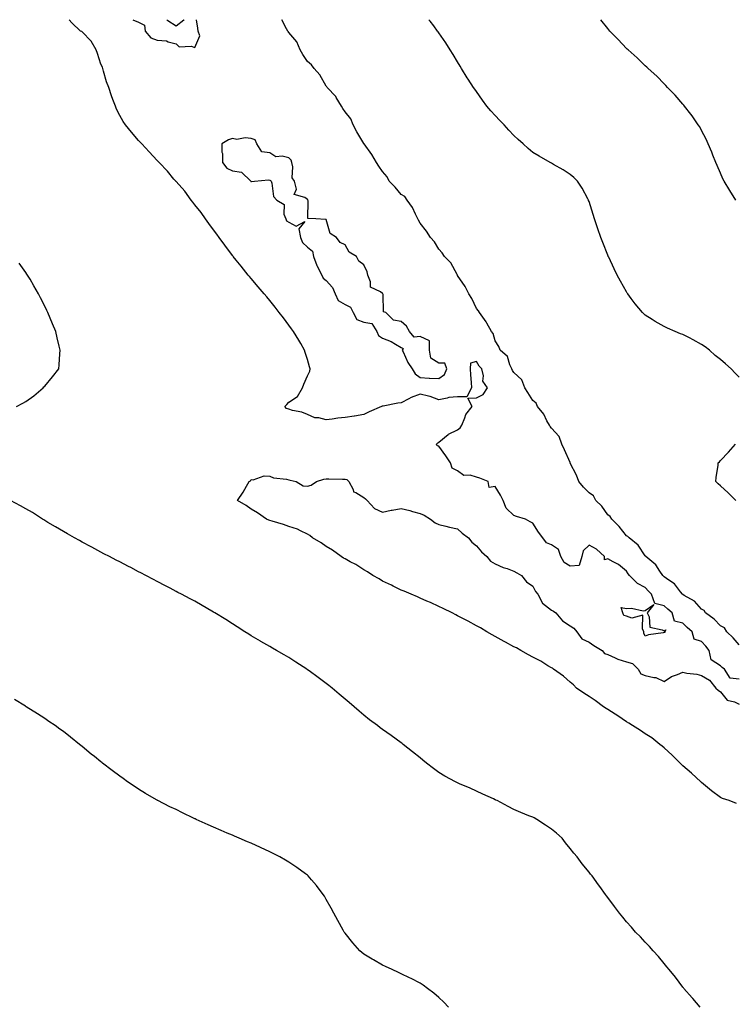
# Model space of a CAD drawing. Units: inches. Extents: x 926243 to 928883, y 7363898 to 7366538.
# Drawn here: x 927375 to 927756, y 7366013 to 7366538 of the extents above; entities that cross this region are included whole.
import ezdxf

# ---------------------------------------------------------------- set-up
doc = ezdxf.new("R2010")
doc.units = ezdxf.units.IN
doc.header["$MEASUREMENT"] = 0
doc.layers.add('Contour_92627363', color=7, linetype='Continuous', true_color=0x52d3bf)

msp = doc.modelspace()

# ---------------------------------------------------------------- linework, layer by layer
at = {"layer": 'Contour_92627363'}
for points in [[(927758.05, 7366186.61, 3372), (927753.32, 7366187.19, 3372), (927750.18, 7366191.92, 3372), (927748.99, 7366192.86, 3372), (927748.05, 7366193.75, 3372), (927743.06, 7366196.93, 3372), (927742.09, 7366201.92, 3372), (927740.33, 7366204.2, 3372), (927738.05, 7366206.72, 3372), (927734.15, 7366208.03, 3372), (927732.93, 7366211.92, 3372), (927730.38, 7366214.25, 3372), (927728.05, 7366216.42, 3372), (927723.64, 7366217.51, 3372), (927722.32, 7366221.92, 3372), (927720.05, 7366223.92, 3372), (927718.05, 7366225.73, 3372), (927713.09, 7366226.96, 3372), (927711.34, 7366231.92, 3372), (927709.71, 7366233.59, 3372), (927708.05, 7366235.51, 3372), (927703.82, 7366237.69, 3372), (927699.65, 7366241.92, 3372), (927698.82, 7366242.69, 3372), (927698.05, 7366244.19, 3372), (927693.81, 7366247.68, 3372), (927690.84, 7366249.13, 3372), (927688.05, 7366250.72, 3372), (927686.36, 7366250.23, 3372), (927686.24, 7366251.92, 3372), (927682.11, 7366255.98, 3372), (927678.05, 7366258.06, 3372), (927674.92, 7366255.05, 3372), (927674.22, 7366251.92, 3372), (927672.81, 7366247.16, 3372), (927668.05, 7366246.91, 3372), (927664.89, 7366248.76, 3372), (927663.09, 7366251.92, 3372), (927661.83, 7366255.7, 3372), (927658.05, 7366258.16, 3372), (927655.44, 7366259.32, 3372), (927653.49, 7366261.92, 3372), (927651.18, 7366265.05, 3372), (927648.05, 7366269.68, 3372), (927646.65, 7366270.52, 3372), (927644.29, 7366271.92, 3372), (927639.37, 7366273.24, 3372), (927638.05, 7366273.84, 3372), (927633.85, 7366277.72, 3372), (927632.36, 7366281.92, 3372), (927630.86, 7366284.73, 3372), (927628.05, 7366289.35, 3372), (927624.9, 7366288.77, 3372), (927624.29, 7366291.92, 3372), (927619.88, 7366293.75, 3372), (927618.05, 7366294.33, 3372), (927614.68, 7366295.29, 3372), (927611.32, 7366295.19, 3372), (927608.05, 7366297.61, 3372), (927605.22, 7366299.09, 3372), (927604.32, 7366301.92, 3372), (927601.68, 7366305.55, 3372), (927598.05, 7366310.82, 3372), (927597.18, 7366311.05, 3372), (927596.85, 7366311.92, 3372), (927597.47, 7366312.5, 3372), (927598.05, 7366312.84, 3372), (927602.94, 7366317.03, 3372), (927603.27, 7366317.14, 3372), (927608.05, 7366319.48, 3372), (927609.35, 7366320.62, 3372), (927610.26, 7366321.92, 3372), (927611.93, 7366325.8, 3372), (927612.4, 7366327.57, 3372), (927615.86, 7366331.92, 3372), (927613.56, 7366336.4, 3372), (927618.05, 7366336.52, 3372), (927621.72, 7366338.25, 3372), (927623.93, 7366341.92, 3372), (927621.51, 7366345.38, 3372), (927621.8, 7366348.17, 3372), (927620.87, 7366351.92, 3372), (927619.52, 7366353.39, 3372), (927618.05, 7366355.9, 3372), (927614.91, 7366355.06, 3372), (927614.81, 7366351.92, 3372), (927614.93, 7366348.81, 3372), (927615.29, 7366344.68, 3372), (927615.42, 7366341.92, 3372), (927612.88, 7366337.09, 3372), (927608.05, 7366337.13, 3372), (927603.28, 7366336.69, 3372), (927602.45, 7366336.32, 3372), (927598.05, 7366335.53, 3372), (927593.41, 7366337.28, 3372), (927592.62, 7366337.35, 3372), (927588.05, 7366338.48, 3372), (927583.29, 7366336.68, 3372), (927582.05, 7366335.92, 3372), (927578.05, 7366333.79, 3372), (927576.21, 7366333.76, 3372), (927568.3, 7366332.17, 3372), (927568.05, 7366332.17, 3372), (927567.84, 7366332.13, 3372), (927567.55, 7366331.92, 3372), (927560.96, 7366329.01, 3372), (927558.05, 7366327.7, 3372), (927553.13, 7366326.84, 3372), (927552.94, 7366326.81, 3372), (927548.05, 7366325.98, 3372), (927544.21, 7366325.76, 3372), (927541.27, 7366325.14, 3372), (927538.05, 7366324.9, 3372), (927534.12, 7366325.85, 3372), (927531.98, 7366325.85, 3372), (927528.05, 7366327.72, 3372), (927525.06, 7366328.93, 3372), (927520.13, 7366329.83, 3372), (927518.05, 7366330.44, 3372), (927516.91, 7366330.78, 3372), (927516.04, 7366331.92, 3372), (927516.98, 7366332.99, 3372), (927518.05, 7366334.26, 3372), (927522.69, 7366337.28, 3372), (927525.32, 7366341.92, 3372), (927526.15, 7366343.83, 3372), (927528.05, 7366348.27, 3372), (927529.25, 7366350.72, 3372), (927529.51, 7366351.92, 3372), (927529.22, 7366353.09, 3372), (927528.05, 7366356.92, 3372), (927526.87, 7366360.74, 3372), (927526.54, 7366361.92, 3372), (927524.51, 7366365.47, 3372), (927523.46, 7366367.34, 3372), (927520.58, 7366371.92, 3372), (927519.51, 7366373.38, 3372), (927518.05, 7366375.21, 3372), (927515.23, 7366379.1, 3372), (927513.05, 7366381.92, 3372), (927510.92, 7366384.79, 3372), (927508.05, 7366388.36, 3372), (927506.42, 7366390.29, 3372), (927504.99, 7366391.92, 3372), (927501.85, 7366395.72, 3372), (927498.05, 7366400.12, 3372), (927497.21, 7366401.09, 3372), (927496.51, 7366401.92, 3372), (927492.77, 7366406.64, 3372), (927490.12, 7366409.85, 3372), (927488.41, 7366411.92, 3372), (927488.26, 7366412.13, 3372), (927488.05, 7366412.38, 3372), (927484.01, 7366417.88, 3372), (927481, 7366421.92, 3372), (927479.81, 7366423.68, 3372), (927478.05, 7366425.97, 3372), (927475.56, 7366429.43, 3372), (927473.71, 7366431.92, 3372), (927471.43, 7366435.3, 3372), (927468.05, 7366439.38, 3372), (927466.95, 7366440.82, 3372), (927466.07, 7366441.92, 3372), (927462.71, 7366446.58, 3372), (927458.05, 7366451.71, 3372), (927457.95, 7366451.82, 3372), (927457.86, 7366451.92, 3372), (927456.9, 7366453.07, 3372), (927453.4, 7366457.27, 3372), (927449.07, 7366461.92, 3372), (927448.59, 7366462.45, 3372), (927448.05, 7366462.91, 3372), (927443.74, 7366467.61, 3372), (927439.8, 7366471.92, 3372), (927438.96, 7366472.83, 3372), (927438.05, 7366473.7, 3372), (927434.24, 7366478.11, 3372), (927431.19, 7366481.92, 3372), (927429.86, 7366483.73, 3372), (927428.05, 7366486.92, 3372), (927426.4, 7366490.27, 3372), (927425.79, 7366491.92, 3372), (927424.43, 7366495.54, 3372), (927423.63, 7366497.49, 3372), (927422.17, 7366501.92, 3372), (927420.96, 7366504.83, 3372), (927419.44, 7366510.53, 3372), (927418.97, 7366511.92, 3372), (927418.8, 7366512.67, 3372), (927418.05, 7366514.25, 3372), (927416.15, 7366520.02, 3372), (927415.52, 7366521.92, 3372), (927412.76, 7366526.63, 3372), (927408.05, 7366531.47, 3372), (927407.79, 7366531.66, 3372), (927407.21, 7366531.92, 3372), (927402.54, 7366536.4, 3372), (927401.14, 7366538, 3372)], [(927435.05, 7366538, 3372), (927438.05, 7366536.66, 3372), (927441.16, 7366535.03, 3372), (927441.55, 7366531.92, 3372), (927444.53, 7366528.4, 3372), (927448.05, 7366527.09, 3372), (927452.89, 7366526.77, 3372), (927453.84, 7366526.13, 3372), (927458.05, 7366525.13, 3372), (927459.71, 7366523.58, 3372), (927466.13, 7366523.84, 3372), (927468.05, 7366523.25, 3372), (927470.63, 7366529.34, 3372), (927469.9, 7366531.92, 3372), (927469.67, 7366533.54, 3372), (927468.92, 7366538, 3372)], [(927462.33, 7366538, 3372), (927462.14, 7366537.83, 3372), (927458.05, 7366534.53, 3372), (927453.6, 7366537.47, 3372), (927453.16, 7366538, 3372)], [(927758.05, 7366204.86, 3371), (927754.86, 7366208.73, 3371), (927751.41, 7366211.92, 3371), (927750.15, 7366214.02, 3371), (927748.05, 7366214.98, 3371), (927744.78, 7366218.65, 3371), (927740.16, 7366221.92, 3371), (927739.4, 7366223.27, 3371), (927738.05, 7366223.94, 3371), (927734.3, 7366228.17, 3371), (927728.69, 7366231.28, 3371), (927728.05, 7366231.7, 3371), (927727.93, 7366231.8, 3371), (927727.8, 7366231.92, 3371), (927726.8, 7366233.17, 3371), (927723.63, 7366237.5, 3371), (927720.59, 7366239.37, 3371), (927718.05, 7366241.18, 3371), (927717.68, 7366241.55, 3371), (927717.36, 7366241.92, 3371), (927715.7, 7366244.27, 3371), (927713.64, 7366247.51, 3371), (927708.39, 7366251.92, 3371), (927708.26, 7366252.13, 3371), (927708.05, 7366252.27, 3371), (927704.21, 7366258.08, 3371), (927699.41, 7366261.92, 3371), (927698.8, 7366262.67, 3371), (927698.05, 7366263.06, 3371), (927694.05, 7366267.92, 3371), (927690.2, 7366271.92, 3371), (927689.39, 7366273.26, 3371), (927688.05, 7366274.19, 3371), (927684.91, 7366278.78, 3371), (927681.72, 7366281.92, 3371), (927680.39, 7366284.26, 3371), (927678.05, 7366285.92, 3371), (927675.04, 7366288.91, 3371), (927672.59, 7366291.92, 3371), (927671.38, 7366295.26, 3371), (927668.05, 7366301.77, 3371), (927667.99, 7366301.92, 3371), (927667.93, 7366302.03, 3371), (927665.02, 7366308.89, 3371), (927663.55, 7366311.92, 3371), (927662.06, 7366315.93, 3371), (927658.05, 7366320.38, 3371), (927657.43, 7366321.3, 3371), (927657.01, 7366321.92, 3371), (927655.63, 7366324.34, 3371), (927653.91, 7366327.78, 3371), (927650.62, 7366331.92, 3371), (927649.87, 7366333.73, 3371), (927648.05, 7366335.06, 3371), (927645.43, 7366339.3, 3371), (927643.78, 7366341.92, 3371), (927642.17, 7366346.04, 3371), (927638.05, 7366350, 3371), (927637.29, 7366351.16, 3371), (927636.91, 7366351.92, 3371), (927635.84, 7366354.13, 3371), (927634.64, 7366358.5, 3371), (927630.77, 7366361.92, 3371), (927629.97, 7366363.84, 3371), (927628.05, 7366366.95, 3371), (927626.9, 7366370.77, 3371), (927626.03, 7366371.92, 3371), (927623.6, 7366376.37, 3371), (927623.25, 7366377.11, 3371), (927619.72, 7366381.92, 3371), (927619.09, 7366382.96, 3371), (927618.05, 7366384.2, 3371), (927615.56, 7366389.43, 3371), (927613.95, 7366391.92, 3371), (927612.04, 7366395.91, 3371), (927608.05, 7366401.69, 3371), (927607.93, 7366401.92, 3371), (927607.75, 7366402.22, 3371), (927604.51, 7366408.39, 3371), (927601.07, 7366411.92, 3371), (927599.9, 7366413.77, 3371), (927598.05, 7366415.7, 3371), (927595.7, 7366419.57, 3371), (927593.67, 7366421.92, 3371), (927591.49, 7366425.36, 3371), (927588.05, 7366429.62, 3371), (927587.27, 7366431.14, 3371), (927586.93, 7366431.92, 3371), (927585.66, 7366434.31, 3371), (927584, 7366437.87, 3371), (927581.16, 7366441.92, 3371), (927579.9, 7366443.77, 3371), (927578.05, 7366444.83, 3371), (927574.86, 7366448.73, 3371), (927571.63, 7366451.92, 3371), (927570.44, 7366454.31, 3371), (927568.05, 7366457.04, 3371), (927566.14, 7366460, 3371), (927564.82, 7366461.92, 3371), (927562.26, 7366466.13, 3371), (927558.18, 7366471.79, 3371), (927558.09, 7366471.92, 3371), (927558.08, 7366471.95, 3371), (927558.05, 7366471.97, 3371), (927554.43, 7366478.3, 3371), (927552.45, 7366481.92, 3371), (927551.24, 7366485.12, 3371), (927548.05, 7366488.96, 3371), (927546.87, 7366490.74, 3371), (927546.14, 7366491.92, 3371), (927543.4, 7366496.57, 3371), (927543.17, 7366497.04, 3371), (927538.53, 7366501.92, 3371), (927538.34, 7366502.21, 3371), (927538.05, 7366502.54, 3371), (927534.71, 7366508.58, 3371), (927531.61, 7366511.92, 3371), (927530.16, 7366514.03, 3371), (927528.05, 7366515.76, 3371), (927525.63, 7366519.5, 3371), (927524.12, 7366521.92, 3371), (927522.37, 7366526.24, 3371), (927518.05, 7366531.24, 3371), (927517.78, 7366531.65, 3371), (927517.6, 7366531.92, 3371), (927516.89, 7366533.08, 3371), (927514.33, 7366538, 3371)], [(927758.05, 7366347.62, 3370), (927755.89, 7366349.76, 3370), (927753.85, 7366351.92, 3370), (927750.7, 7366354.57, 3370), (927748.05, 7366357.01, 3370), (927745.3, 7366359.17, 3370), (927742.25, 7366361.92, 3370), (927739.86, 7366363.73, 3370), (927738.05, 7366364.98, 3370), (927733.56, 7366367.43, 3370), (927731.51, 7366368.46, 3370), (927728.05, 7366370.25, 3370), (927726.85, 7366370.72, 3370), (927724.02, 7366371.92, 3370), (927719.82, 7366373.69, 3370), (927718.05, 7366374.51, 3370), (927713.31, 7366377.18, 3370), (927711.71, 7366378.26, 3370), (927708.05, 7366380.63, 3370), (927707.34, 7366381.21, 3370), (927706.6, 7366381.92, 3370), (927702.67, 7366386.54, 3370), (927700.55, 7366389.42, 3370), (927698.67, 7366391.92, 3370), (927698.43, 7366392.3, 3370), (927698.05, 7366392.96, 3370), (927694.83, 7366398.69, 3370), (927693.07, 7366401.92, 3370), (927691.42, 7366405.29, 3370), (927688.52, 7366411.45, 3370), (927688.3, 7366411.92, 3370), (927688.23, 7366412.09, 3370), (927688.05, 7366412.52, 3370), (927685.34, 7366419.21, 3370), (927684.28, 7366421.92, 3370), (927682.7, 7366426.58, 3370), (927682.38, 7366427.59, 3370), (927680.94, 7366431.92, 3370), (927680.26, 7366434.13, 3370), (927678.05, 7366441.1, 3370), (927677.84, 7366441.71, 3370), (927677.75, 7366441.92, 3370), (927677.35, 7366442.62, 3370), (927674.34, 7366448.21, 3370), (927671.96, 7366451.92, 3370), (927670.04, 7366453.91, 3370), (927668.05, 7366455.6, 3370), (927664.2, 7366458.07, 3370), (927659.07, 7366460.9, 3370), (927658.05, 7366461.49, 3370), (927657.79, 7366461.66, 3370), (927657.4, 7366461.92, 3370), (927651.41, 7366465.28, 3370), (927648.05, 7366467.32, 3370), (927645.56, 7366469.43, 3370), (927643.05, 7366471.92, 3370), (927640.34, 7366474.21, 3370), (927638.05, 7366476.27, 3370), (927635.27, 7366479.14, 3370), (927632.81, 7366481.92, 3370), (927630.5, 7366484.37, 3370), (927628.05, 7366486.94, 3370), (927625.66, 7366489.53, 3370), (927623.68, 7366491.92, 3370), (927621.31, 7366495.18, 3370), (927618.05, 7366499.79, 3370), (927617.13, 7366501, 3370), (927616.46, 7366501.92, 3370), (927613.64, 7366506.33, 3370), (927613.18, 7366507.05, 3370), (927610.09, 7366511.92, 3370), (927609.4, 7366513.27, 3370), (927608.05, 7366515.59, 3370), (927605.6, 7366519.48, 3370), (927604.04, 7366521.92, 3370), (927601.72, 7366525.59, 3370), (927598.05, 7366530.95, 3370), (927597.64, 7366531.51, 3370), (927597.36, 7366531.92, 3370), (927595.29, 7366534.68, 3370), (927593.38, 7366537.24, 3370), (927592.79, 7366538, 3370)], [(927756.31, 7366441.92, 3369), (927753.05, 7366446.92, 3369), (927750.02, 7366451.92, 3369), (927749.39, 7366453.26, 3369), (927748.05, 7366456.18, 3369), (927746.38, 7366460.25, 3369), (927745.67, 7366461.92, 3369), (927744.06, 7366465.91, 3369), (927743.51, 7366467.38, 3369), (927741.49, 7366471.92, 3369), (927740.48, 7366474.35, 3369), (927738.05, 7366478.99, 3369), (927737, 7366480.86, 3369), (927736.26, 7366481.92, 3369), (927732.97, 7366486.84, 3369), (927732.3, 7366487.67, 3369), (927728.92, 7366491.92, 3369), (927728.56, 7366492.43, 3369), (927728.05, 7366493.02, 3369), (927723.95, 7366497.82, 3369), (927719.94, 7366501.92, 3369), (927719.05, 7366502.91, 3369), (927718.05, 7366503.87, 3369), (927714.09, 7366507.95, 3369), (927709.58, 7366511.92, 3369), (927708.83, 7366512.7, 3369), (927708.05, 7366513.4, 3369), (927703.75, 7366517.62, 3369), (927698.85, 7366521.92, 3369), (927698.46, 7366522.33, 3369), (927698.05, 7366522.73, 3369), (927693.59, 7366527.46, 3369), (927689.18, 7366531.92, 3369), (927688.67, 7366532.54, 3369), (927688.05, 7366533.25, 3369), (927684.39, 7366538, 3369)], [(927372.96, 7366331.92, 3373), (927376.35, 7366333.63, 3373), (927378.05, 7366334.58, 3373), (927382.32, 7366337.65, 3373), (927387.28, 7366341.92, 3373), (927387.64, 7366342.32, 3373), (927388.05, 7366342.78, 3373), (927392.18, 7366347.79, 3373), (927395.66, 7366351.92, 3373), (927395.82, 7366354.15, 3373), (927396.19, 7366360.06, 3373), (927396.33, 7366361.92, 3373), (927395.82, 7366364.15, 3373), (927394.71, 7366368.59, 3373), (927394, 7366371.92, 3373), (927392.18, 7366376.04, 3373), (927391.01, 7366378.96, 3373), (927389.77, 7366381.92, 3373), (927389.18, 7366383.05, 3373), (927388.05, 7366385.32, 3373), (927385.88, 7366389.74, 3373), (927384.84, 7366391.92, 3373), (927382.33, 7366396.2, 3373), (927380.26, 7366399.71, 3373), (927378.96, 7366401.92, 3373), (927378.6, 7366402.47, 3373), (927378.05, 7366403.28, 3373), (927374.42, 7366408.29, 3373)], [(927756.35, 7366281.92, 3370), (927752.13, 7366286, 3370), (927748.05, 7366289.69, 3370), (927746.88, 7366290.75, 3370), (927745.56, 7366291.92, 3370), (927745.81, 7366294.16, 3370), (927746.79, 7366300.66, 3370), (927746.94, 7366301.92, 3370), (927747.48, 7366302.49, 3370), (927748.05, 7366303.08, 3370), (927752.29, 7366307.67, 3370), (927756.14, 7366311.92, 3370)], [(927756.59, 7366120.45, 3372), (927752.77, 7366121.92, 3372), (927749.22, 7366123.09, 3372), (927748.05, 7366123.66, 3372), (927743.3, 7366127.17, 3372), (927740.12, 7366129.85, 3372), (927738.05, 7366131.57, 3372), (927737.87, 7366131.74, 3372), (927737.66, 7366131.92, 3372), (927732.61, 7366136.48, 3372), (927728.05, 7366140.54, 3372), (927727.35, 7366141.22, 3372), (927726.59, 7366141.92, 3372), (927722.31, 7366146.18, 3372), (927718.05, 7366150.06, 3372), (927717.07, 7366150.94, 3372), (927715.79, 7366151.92, 3372), (927711.48, 7366155.35, 3372), (927708.05, 7366157.56, 3372), (927705.49, 7366159.36, 3372), (927701.18, 7366161.92, 3372), (927699.33, 7366163.2, 3372), (927698.05, 7366163.95, 3372), (927693.33, 7366167.2, 3372), (927691.97, 7366168, 3372), (927688.05, 7366170.41, 3372), (927687.14, 7366171.01, 3372), (927685.71, 7366171.92, 3372), (927681.33, 7366175.2, 3372), (927678.05, 7366177.33, 3372), (927675.35, 7366179.23, 3372), (927671.44, 7366181.92, 3372), (927669.73, 7366183.6, 3372), (927668.05, 7366185.11, 3372), (927664.45, 7366188.31, 3372), (927659.21, 7366191.92, 3372), (927658.57, 7366192.44, 3372), (927658.05, 7366192.7, 3372), (927656.14, 7366193.83, 3372), (927652.34, 7366196.21, 3372), (927648.05, 7366198.38, 3372), (927645.81, 7366199.68, 3372), (927641.72, 7366201.92, 3372), (927639.39, 7366203.26, 3372), (927638.05, 7366203.91, 3372), (927633.55, 7366206.42, 3372), (927632.91, 7366206.78, 3372), (927628.05, 7366209.37, 3372), (927626.45, 7366210.32, 3372), (927623.69, 7366211.92, 3372), (927620.16, 7366214.03, 3372), (927618.05, 7366215.12, 3372), (927613.63, 7366217.5, 3372), (927611.16, 7366218.81, 3372), (927608.05, 7366220.47, 3372), (927607.09, 7366220.96, 3372), (927605.15, 7366221.92, 3372), (927600.42, 7366224.29, 3372), (927598.05, 7366225.45, 3372), (927593.58, 7366227.45, 3372), (927591.7, 7366228.27, 3372), (927588.05, 7366229.89, 3372), (927586.64, 7366230.51, 3372), (927583.26, 7366231.92, 3372), (927579.62, 7366233.49, 3372), (927578.05, 7366234.14, 3372), (927573.78, 7366236.19, 3372), (927572.8, 7366236.67, 3372), (927568.05, 7366238.91, 3372), (927566.18, 7366240.05, 3372), (927562.83, 7366241.92, 3372), (927559.96, 7366243.84, 3372), (927558.05, 7366244.88, 3372), (927553.79, 7366247.66, 3372), (927550.75, 7366249.22, 3372), (927548.05, 7366250.71, 3372), (927547.32, 7366251.19, 3372), (927546.03, 7366251.92, 3372), (927541.46, 7366255.33, 3372), (927538.05, 7366257.36, 3372), (927535.33, 7366259.2, 3372), (927530.68, 7366261.92, 3372), (927529.34, 7366263.21, 3372), (927528.05, 7366263.91, 3372), (927524.36, 7366265.61, 3372), (927522.68, 7366266.55, 3372), (927518.05, 7366268.02, 3372), (927515.26, 7366269.13, 3372), (927509.17, 7366270.8, 3372), (927508.05, 7366271.17, 3372), (927507.54, 7366271.4, 3372), (927506.31, 7366271.92, 3372), (927501.39, 7366275.26, 3372), (927498.05, 7366277.27, 3372), (927495.37, 7366279.24, 3372), (927490.86, 7366281.92, 3372), (927493.75, 7366286.22, 3372), (927495.63, 7366289.5, 3372), (927497.07, 7366291.92, 3372), (927497.67, 7366292.3, 3372), (927498.05, 7366293.09, 3372), (927499.04, 7366292.91, 3372), (927504.91, 7366295.06, 3372), (927508.05, 7366294.85, 3372), (927510, 7366293.87, 3372), (927516.8, 7366293.17, 3372), (927518.05, 7366292.8, 3372), (927518.86, 7366292.73, 3372), (927521.99, 7366291.92, 3372), (927525.79, 7366289.66, 3372), (927528.05, 7366289.45, 3372), (927530.03, 7366289.94, 3372), (927532.81, 7366291.92, 3372), (927536.76, 7366293.22, 3372), (927538.05, 7366293.39, 3372), (927539.46, 7366293.33, 3372), (927546.75, 7366293.22, 3372), (927548.05, 7366293.17, 3372), (927549.11, 7366292.98, 3372), (927550.01, 7366291.92, 3372), (927552.36, 7366287.61, 3372), (927552.62, 7366286.49, 3372), (927553.9, 7366286.07, 3372), (927558.05, 7366283.5, 3372), (927558.89, 7366282.76, 3372), (927559.88, 7366281.92, 3372), (927563.78, 7366277.65, 3372), (927568.05, 7366275.54, 3372), (927572.73, 7366276.6, 3372), (927573.2, 7366276.77, 3372), (927578.05, 7366277.53, 3372), (927582.6, 7366276.46, 3372), (927583.93, 7366276.04, 3372), (927588.05, 7366274.94, 3372), (927590.17, 7366274.05, 3372), (927593.57, 7366271.92, 3372), (927596.11, 7366269.98, 3372), (927598.05, 7366269.07, 3372), (927601.78, 7366268.19, 3372), (927603.78, 7366267.65, 3372), (927608.05, 7366266.75, 3372), (927610.5, 7366264.37, 3372), (927613.93, 7366261.92, 3372), (927615.7, 7366259.57, 3372), (927618.05, 7366257.6, 3372), (927620.69, 7366254.56, 3372), (927623.65, 7366251.92, 3372), (927625.62, 7366249.49, 3372), (927628.05, 7366248.17, 3372), (927632.26, 7366246.13, 3372), (927634.43, 7366245.54, 3372), (927638.05, 7366244.22, 3372), (927639.51, 7366243.38, 3372), (927642.12, 7366241.92, 3372), (927644.7, 7366238.57, 3372), (927648.05, 7366236.28, 3372), (927649.56, 7366233.44, 3372), (927650.71, 7366231.92, 3372), (927653.3, 7366227.17, 3372), (927658.05, 7366223.49, 3372), (927659.09, 7366222.96, 3372), (927660.45, 7366221.92, 3372), (927663.94, 7366217.81, 3372), (927668.05, 7366215.07, 3372), (927669.88, 7366213.75, 3372), (927671.54, 7366211.92, 3372), (927674.2, 7366208.07, 3372), (927678.05, 7366206.36, 3372), (927680.7, 7366204.57, 3372), (927685.04, 7366201.92, 3372), (927686.37, 7366200.24, 3372), (927688.05, 7366199.85, 3372), (927691.91, 7366198.06, 3372), (927693.36, 7366197.23, 3372), (927698.05, 7366195.81, 3372), (927701.17, 7366195.04, 3372), (927704.15, 7366191.92, 3372), (927705.7, 7366189.57, 3372), (927708.05, 7366188.56, 3372), (927712.5, 7366187.47, 3372), (927713.58, 7366187.45, 3372), (927718.05, 7366185.47, 3372), (927721.92, 7366188.05, 3372), (927725.24, 7366189.11, 3372), (927728.05, 7366190.34, 3372), (927730.1, 7366189.87, 3372), (927735.51, 7366189.38, 3372), (927738.05, 7366188.55, 3372), (927742.16, 7366186.03, 3372), (927745.65, 7366181.92, 3372), (927746.91, 7366180.78, 3372), (927748.05, 7366179.89, 3372), (927751.61, 7366175.48, 3372), (927755.48, 7366174.49, 3372), (927758.05, 7366173.25, 3372)], [(927737.31, 7366011.92, 3373), (927733.41, 7366016.56, 3373), (927733.08, 7366016.95, 3373), (927728.65, 7366021.92, 3373), (927728.38, 7366022.25, 3373), (927728.05, 7366022.62, 3373), (927724.04, 7366027.9, 3373), (927720.69, 7366031.92, 3373), (927719.54, 7366033.41, 3373), (927718.05, 7366035.1, 3373), (927714.99, 7366038.86, 3373), (927712.25, 7366041.92, 3373), (927710.32, 7366044.19, 3373), (927708.05, 7366046.5, 3373), (927705.45, 7366049.32, 3373), (927702.87, 7366051.92, 3373), (927700.65, 7366054.52, 3373), (927698.05, 7366057.35, 3373), (927695.98, 7366059.86, 3373), (927694.2, 7366061.92, 3373), (927691.64, 7366065.51, 3373), (927688.05, 7366070.34, 3373), (927687.38, 7366071.25, 3373), (927686.88, 7366071.92, 3373), (927683.78, 7366076.19, 3373), (927683.16, 7366077.03, 3373), (927679.7, 7366081.92, 3373), (927678.92, 7366082.8, 3373), (927678.05, 7366083.9, 3373), (927674.33, 7366088.2, 3373), (927671.78, 7366091.92, 3373), (927669.99, 7366093.87, 3373), (927668.05, 7366096.44, 3373), (927665.55, 7366099.42, 3373), (927663.66, 7366101.92, 3373), (927660.66, 7366104.53, 3373), (927658.05, 7366106.74, 3373), (927654.92, 7366108.79, 3373), (927650.29, 7366111.92, 3373), (927648.81, 7366112.68, 3373), (927648.05, 7366113.08, 3373), (927646.05, 7366113.92, 3373), (927641.73, 7366115.6, 3373), (927638.05, 7366117.29, 3373), (927634.89, 7366118.76, 3373), (927629.08, 7366121.92, 3373), (927628.38, 7366122.25, 3373), (927628.05, 7366122.43, 3373), (927627.12, 7366122.85, 3373), (927621.55, 7366125.41, 3373), (927618.05, 7366127.03, 3373), (927614.66, 7366128.53, 3373), (927609.02, 7366130.95, 3373), (927608.05, 7366131.37, 3373), (927607.68, 7366131.55, 3373), (927606.93, 7366131.92, 3373), (927601.16, 7366135.03, 3373), (927598.05, 7366136.85, 3373), (927595.13, 7366139, 3373), (927591.45, 7366141.92, 3373), (927589.59, 7366143.46, 3373), (927588.05, 7366144.73, 3373), (927584.09, 7366147.96, 3373), (927579.1, 7366151.92, 3373), (927578.5, 7366152.37, 3373), (927578.05, 7366152.69, 3373), (927575.31, 7366154.67, 3373), (927572.68, 7366156.55, 3373), (927568.05, 7366159.86, 3373), (927566.85, 7366160.73, 3373), (927565.33, 7366161.92, 3373), (927561.18, 7366165.05, 3373), (927558.05, 7366167.54, 3373), (927555.66, 7366169.53, 3373), (927552.97, 7366171.92, 3373), (927550.28, 7366174.15, 3373), (927548.05, 7366176.04, 3373), (927544.86, 7366178.73, 3373), (927541.14, 7366181.92, 3373), (927539.41, 7366183.28, 3373), (927538.05, 7366184.35, 3373), (927533.68, 7366187.55, 3373), (927528.89, 7366191.08, 3373), (927528.05, 7366191.7, 3373), (927527.92, 7366191.79, 3373), (927527.72, 7366191.92, 3373), (927521.86, 7366195.73, 3373), (927518.05, 7366198.21, 3373), (927515.7, 7366199.57, 3373), (927511.63, 7366201.92, 3373), (927509.36, 7366203.23, 3373), (927508.05, 7366203.99, 3373), (927503.18, 7366206.79, 3373), (927503.02, 7366206.89, 3373), (927498.05, 7366209.79, 3373), (927496.73, 7366210.6, 3373), (927494.64, 7366211.92, 3373), (927490.59, 7366214.46, 3373), (927488.05, 7366216.1, 3373), (927484.48, 7366218.35, 3373), (927478.65, 7366221.92, 3373), (927478.27, 7366222.15, 3373), (927478.05, 7366222.28, 3373), (927477.17, 7366222.8, 3373), (927472.01, 7366225.88, 3373), (927468.05, 7366228.12, 3373), (927465.59, 7366229.46, 3373), (927460.93, 7366231.92, 3373), (927459.02, 7366232.88, 3373), (927458.05, 7366233.38, 3373), (927454.91, 7366235.06, 3373), (927452.48, 7366236.35, 3373), (927448.05, 7366238.71, 3373), (927445.94, 7366239.81, 3373), (927441.88, 7366241.92, 3373), (927439.36, 7366243.23, 3373), (927438.05, 7366243.92, 3373), (927433.88, 7366246.09, 3373), (927432.79, 7366246.66, 3373), (927428.05, 7366249.12, 3373), (927426.21, 7366250.08, 3373), (927422.66, 7366251.92, 3373), (927419.63, 7366253.5, 3373), (927418.05, 7366254.33, 3373), (927413.09, 7366256.96, 3373), (927412.9, 7366257.07, 3373), (927408.05, 7366259.68, 3373), (927406.6, 7366260.47, 3373), (927404, 7366261.92, 3373), (927400.22, 7366264.09, 3373), (927398.05, 7366265.35, 3373), (927393.9, 7366267.77, 3373), (927389.77, 7366270.2, 3373), (927388.05, 7366271.21, 3373), (927387.6, 7366271.47, 3373), (927386.81, 7366271.92, 3373), (927381.52, 7366275.39, 3373), (927378.05, 7366277.35, 3373), (927375.17, 7366279.04, 3373), (927369.85, 7366281.92, 3373)], [(927603.13, 7366011.92, 3374), (927600.67, 7366014.54, 3374), (927598.05, 7366017.12, 3374), (927595.4, 7366019.27, 3374), (927591.96, 7366021.92, 3374), (927589.68, 7366023.55, 3374), (927588.05, 7366024.61, 3374), (927583.25, 7366027.11, 3374), (927582.49, 7366027.48, 3374), (927578.05, 7366029.69, 3374), (927576.54, 7366030.41, 3374), (927573.23, 7366031.92, 3374), (927569.69, 7366033.56, 3374), (927568.05, 7366034.29, 3374), (927563.18, 7366037.04, 3374), (927562.53, 7366037.44, 3374), (927558.05, 7366040.15, 3374), (927557.07, 7366040.94, 3374), (927555.96, 7366041.92, 3374), (927552.26, 7366046.13, 3374), (927548.05, 7366051.26, 3374), (927547.77, 7366051.64, 3374), (927547.58, 7366051.92, 3374), (927547.02, 7366052.95, 3374), (927544.27, 7366058.14, 3374), (927542.12, 7366061.92, 3374), (927540.76, 7366064.63, 3374), (927538.05, 7366069.33, 3374), (927537.1, 7366070.97, 3374), (927536.46, 7366071.92, 3374), (927532.85, 7366076.72, 3374), (927530.27, 7366079.7, 3374), (927528.36, 7366081.92, 3374), (927528.2, 7366082.07, 3374), (927528.05, 7366082.2, 3374), (927527.07, 7366082.9, 3374), (927522.42, 7366086.29, 3374), (927518.05, 7366089.21, 3374), (927516.35, 7366090.22, 3374), (927513.33, 7366091.92, 3374), (927509.84, 7366093.7, 3374), (927508.05, 7366094.6, 3374), (927503.05, 7366096.92, 3374), (927498.05, 7366099.24, 3374), (927496.14, 7366100.01, 3374), (927491.68, 7366101.92, 3374), (927489.13, 7366103, 3374), (927488.05, 7366103.5, 3374), (927485.32, 7366104.65, 3374), (927482.1, 7366105.97, 3374), (927478.05, 7366107.79, 3374), (927475.15, 7366109.02, 3374), (927468.82, 7366111.92, 3374), (927468.29, 7366112.17, 3374), (927468.05, 7366112.29, 3374), (927467.34, 7366112.64, 3374), (927461.52, 7366115.38, 3374), (927458.05, 7366117.13, 3374), (927454.8, 7366118.67, 3374), (927448.4, 7366121.92, 3374), (927448.17, 7366122.04, 3374), (927448.05, 7366122.12, 3374), (927447.58, 7366122.39, 3374), (927441.82, 7366125.69, 3374), (927438.05, 7366128.09, 3374), (927435.69, 7366129.56, 3374), (927432.19, 7366131.92, 3374), (927429.8, 7366133.67, 3374), (927428.05, 7366135, 3374), (927424.06, 7366137.93, 3374), (927418.92, 7366141.92, 3374), (927418.45, 7366142.32, 3374), (927418.05, 7366142.65, 3374), (927414.55, 7366145.42, 3374), (927412.87, 7366146.74, 3374), (927408.05, 7366150.77, 3374), (927407.39, 7366151.26, 3374), (927406.55, 7366151.92, 3374), (927401.84, 7366155.71, 3374), (927398.05, 7366158.72, 3374), (927396.18, 7366160.05, 3374), (927393.57, 7366161.92, 3374), (927390.31, 7366164.18, 3374), (927388.05, 7366165.73, 3374), (927384.29, 7366168.16, 3374), (927378.23, 7366171.92, 3374), (927378.05, 7366172.02, 3374), (927377.79, 7366172.18, 3374), (927371.93, 7366175.8, 3374)]]:
    msp.add_polyline3d(points, dxfattribs=at)
for points in [[(927598.05, 7366346.82, 3372), (927601.02, 7366348.95, 3372), (927602.25, 7366351.92, 3372), (927601.16, 7366355.03, 3372), (927598.05, 7366355.04, 3372), (927593.83, 7366357.7, 3372), (927592.99, 7366361.92, 3372), (927592.99, 7366366.86, 3372), (927588.05, 7366369.21, 3372), (927584.9, 7366368.77, 3372), (927582.49, 7366371.92, 3372), (927580.82, 7366374.69, 3372), (927578.05, 7366377.12, 3372), (927573.97, 7366377.84, 3372), (927569.82, 7366381.92, 3372), (927568.57, 7366382.44, 3372), (927568.39, 7366391.59, 3372), (927568.24, 7366391.92, 3372), (927568.24, 7366392.1, 3372), (927568.05, 7366392.2, 3372), (927567.01, 7366392.96, 3372), (927561.59, 7366395.45, 3372), (927561.63, 7366398.34, 3372), (927560.2, 7366401.92, 3372), (927559.87, 7366403.73, 3372), (927558.05, 7366407.45, 3372), (927555.42, 7366409.29, 3372), (927554.25, 7366411.92, 3372), (927550.21, 7366414.08, 3372), (927548.05, 7366417.99, 3372), (927545.42, 7366419.29, 3372), (927543.57, 7366421.92, 3372), (927540.22, 7366424.1, 3372), (927538.05, 7366431.6, 3372), (927537.69, 7366431.56, 3372), (927532.57, 7366431.92, 3372), (927528.21, 7366432.08, 3372), (927528.41, 7366441.56, 3372), (927528.24, 7366441.92, 3372), (927528.17, 7366442.04, 3372), (927528.05, 7366442.26, 3372), (927526.68, 7366443.29, 3372), (927520.99, 7366444.86, 3372), (927522.22, 7366447.75, 3372), (927521.22, 7366451.92, 3372), (927519.9, 7366453.76, 3372), (927520.31, 7366459.66, 3372), (927519.71, 7366461.92, 3372), (927519.37, 7366463.24, 3372), (927518.05, 7366464.48, 3372), (927514.65, 7366465.32, 3372), (927511.13, 7366465, 3372), (927508.05, 7366467, 3372), (927503.77, 7366467.64, 3372), (927501.13, 7366471.92, 3372), (927500.2, 7366474.07, 3372), (927498.05, 7366474.64, 3372), (927494.95, 7366475.02, 3372), (927490.37, 7366474.24, 3372), (927488.05, 7366474.78, 3372), (927485.9, 7366474.07, 3372), (927482.5, 7366471.92, 3372), (927482.52, 7366467.45, 3372), (927482.83, 7366466.7, 3372), (927482.83, 7366461.92, 3372), (927485.07, 7366458.94, 3372), (927488.05, 7366457.44, 3372), (927492.88, 7366456.76, 3372), (927497.86, 7366451.92, 3372), (927497.96, 7366451.83, 3372), (927498.05, 7366451.81, 3372), (927498.24, 7366451.73, 3372), (927499.83, 7366451.92, 3372), (927507.21, 7366452.76, 3372), (927508.05, 7366452.47, 3372), (927508.39, 7366452.26, 3372), (927508.63, 7366451.92, 3372), (927509, 7366450.97, 3372), (927509.94, 7366443.81, 3372), (927511.66, 7366441.92, 3372), (927515.61, 7366439.48, 3372), (927515.53, 7366434.44, 3372), (927516.47, 7366431.92, 3372), (927516.91, 7366430.78, 3372), (927518.05, 7366430.21, 3372), (927522.05, 7366427.92, 3372), (927526.57, 7366430.44, 3372), (927523.46, 7366426.51, 3372), (927524.42, 7366421.92, 3372), (927525.36, 7366419.23, 3372), (927528.05, 7366416.89, 3372), (927530.72, 7366414.59, 3372), (927531.3, 7366411.92, 3372), (927533.09, 7366406.96, 3372), (927533.23, 7366406.74, 3372), (927535.74, 7366401.92, 3372), (927536.39, 7366400.26, 3372), (927538.05, 7366399.12, 3372), (927541.39, 7366395.26, 3372), (927542.73, 7366391.92, 3372), (927544.46, 7366388.33, 3372), (927548.05, 7366386.32, 3372), (927551.03, 7366384.91, 3372), (927552.37, 7366381.92, 3372), (927554.41, 7366378.28, 3372), (927558.05, 7366376.78, 3372), (927562.35, 7366376.22, 3372), (927564.99, 7366371.92, 3372), (927565.87, 7366369.74, 3372), (927568.05, 7366368.36, 3372), (927572.61, 7366366.48, 3372), (927574.92, 7366365.05, 3372), (927578.05, 7366363.32, 3372), (927578.95, 7366362.82, 3372), (927578.51, 7366361.92, 3372), (927579, 7366360.97, 3372), (927581.47, 7366355.35, 3372), (927583.92, 7366351.92, 3372), (927585.4, 7366349.27, 3372), (927588.05, 7366347.3, 3372), (927592.92, 7366347.04, 3372), (927593.13, 7366347.01, 3372)], [(927718.05, 7366211.51, 3372), (927717.47, 7366211.34, 3372), (927709.67, 7366210.3, 3372), (927708.05, 7366209.58, 3372), (927707.2, 7366211.07, 3372), (927707.34, 7366211.92, 3372), (927706.47, 7366213.5, 3372), (927706.8, 7366220.67, 3372), (927700.81, 7366219.16, 3372), (927698.05, 7366220.23, 3372), (927696.64, 7366220.51, 3372), (927696.01, 7366221.92, 3372), (927695.21, 7366224.76, 3372), (927698.05, 7366224.32, 3372), (927700.64, 7366224.52, 3372), (927706.92, 7366223.05, 3372), (927708.05, 7366223.21, 3372), (927712.57, 7366226.44, 3372), (927709.11, 7366221.92, 3372), (927710.12, 7366219.85, 3372), (927710.53, 7366214.4, 3372), (927716.99, 7366212.98, 3372), (927718.05, 7366212.35, 3372), (927719.06, 7366212.93, 3372), (927718.45, 7366211.92, 3372), (927718.4, 7366211.57, 3372)]]:
    msp.add_polyline3d(points, close=True, dxfattribs=at)

doc.saveas('drawing.dxf')
